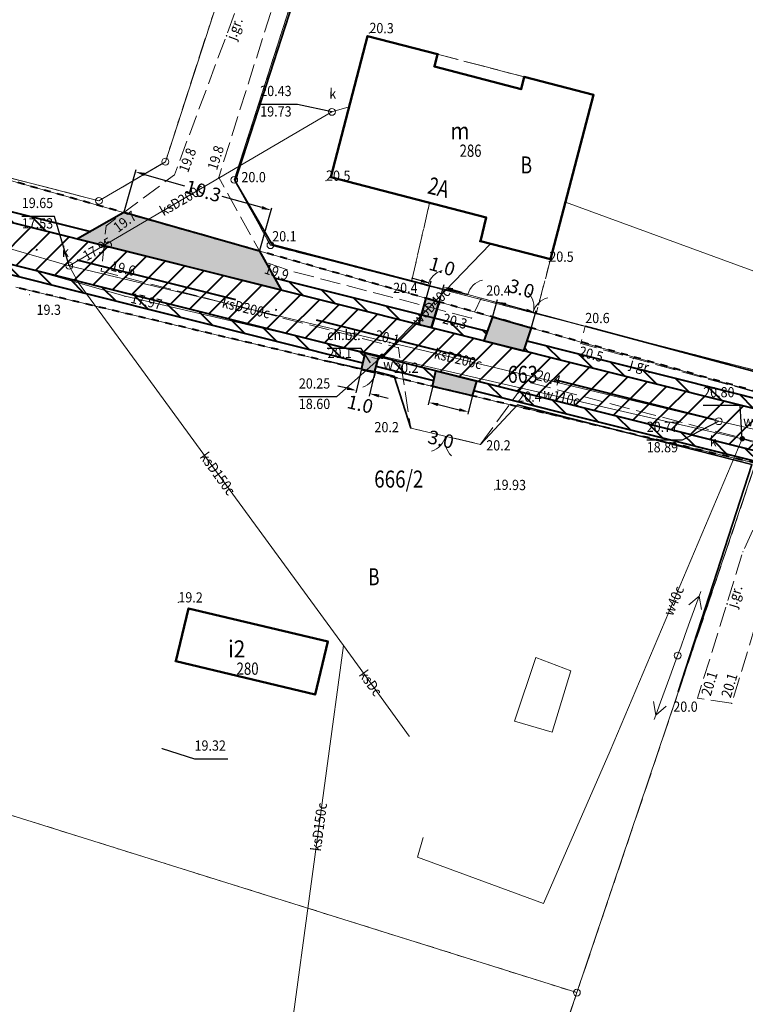
# Model space of a CAD drawing. Extents: x 6562750 to 6563110, y 5966582 to 5967811.
# Drawn here: x 6562809 to 6562862, y 5966752 to 5966824 of the extents above; entities that cross this region are included whole.
import ezdxf
from ezdxf.enums import TextEntityAlignment as Align

# ---------------------------------------------------------------- set-up
doc = ezdxf.new("R2010")
doc.units = 0
doc.header["$MEASUREMENT"] = 0
for name, pattern in [('1.5_0.5', [2, 1.5, -0.5]), ('218-500', [1, 0.5, -0.5]), ('219-500', [0]), ('ACAD_ISO10W100', [18, 12, -3, 0, -3]), ('ktok02-500', [0]), ('ktok04-500', [0]), ('mz1.0_0.5', [1.5, 1, -0.5])]:
    doc.linetypes.add(name, pattern=pattern)
doc.layers.get('0').update_dxf_attribs({"color": 2, "linetype": 'CONTINUOUS', "lineweight": 5})
doc.layers.get('Defpoints').update_dxf_attribs({"linetype": 'CONTINUOUS'})
for name, color, linetype in [('202-Punkt graniczny stabilizowany trwale', 7, 'CONTINUOUS'), ('210-Oznaczenie użytku', 7, 'CONTINUOUS'), ('211-Nr działki', 7, 'CONTINUOUS'), ('217-Granica konturu klasyfikcyjnego', 7, 'CONTINUOUS'), ('218-Granica użytku', 7, 'CONTINUOUS'), ('219-Linia granicy', 7, 'CONTINUOUS'), ('238-Punkt adresowy budynku', 7, 'CONTINUOUS'), ('312-Budynek (powierzchnia)', 7, 'CONTINUOUS'), ('312-Numer ewidencyjny budynku', 7, 'CONTINUOUS'), ('312-Numer ewidencyjny budynku-Atr117', 7, 'CONTINUOUS'), ('312-Numer ewidencyjny budynku-Atr124', 7, 'CONTINUOUS'), ('brama (linia)', 7, 'CONTINUOUS'), ('brama (linia) - symbol', 7, 'CONTINUOUS'), ('chodnik (powierzchnia)', 7, 'CONTINUOUS'), ('chodnik (powierzchnia)-Atr17', 7, 'CONTINUOUS'), ('furtka (linia)', 7, 'CONTINUOUS'), ('furtka (linia) - symbol', 7, 'CONTINUOUS'), ('jezdnia (powierzchnia)', 7, 'CONTINUOUS'), ('jezdnia (powierzchnia)-Atr17', 7, 'CONTINUOUS'), ('ogrodzenie trwałe (linia)', 7, 'CONTINUOUS'), ('przewód elektroenergetyczny (linia)-SEPOD', 7, 'CONTINUOUS'), ('przewód elektroenergetyczny niskiego napięcia (linia)-SEPOW - symbol', 7, 'CONTINUOUS'), ('przewód kanalizacyjny (linia)-SK', 7, 'CONTINUOUS'), ('przewód kanalizacyjny (linia)-SK-Atr1', 7, 'CONTINUOUS'), ('przewód wodociągowy (linia)-SW', 7, 'CONTINUOUS'), ('przewód wodociągowy (linia)-SW-Atr1', 7, 'CONTINUOUS'), ('Punkt budynku', 7, 'CONTINUOUS'), ('punkt o określonej wysokości (sieć kanalizacyjna)-SK', 7, 'CONTINUOUS'), ('punkt o określonej wysokości (sieć kanalizacyjna)-SK-Atr2', 7, 'CONTINUOUS'), ('punkt o określonej wysokości (sieć kanalizacyjna)-SK-Atr3', 7, 'CONTINUOUS'), ('punkt o określonej wysokości (sieć wodociągowa)-SW', 7, 'CONTINUOUS'), ('punkt o określonej wysokości (sieć wodociągowa)-SW-Atr2', 7, 'CONTINUOUS'), ('punkt o określonej wysokości (sieć wodociągowa)-SW-Atr3', 7, 'CONTINUOUS'), ('punkt wysokościowy naturalny', 7, 'CONTINUOUS'), ('punkt wysokościowy naturalny-Atr2', 7, 'CONTINUOUS'), ('punkt wysokościowy sztuczny', 7, 'CONTINUOUS'), ('punkt wysokościowy sztuczny-Atr2', 7, 'CONTINUOUS'), ('słup (punkt)', 7, 'CONTINUOUS'), ('wjazd do podziemia (powierzchnia)', 7, 'CONTINUOUS'), ('właz okrągły (punkt)-SK', 7, 'CONTINUOUS'), ('właz okrągły (punkt)-SK-Atr17', 7, 'CONTINUOUS'), ('zasuwa (punkt)-SW', 7, 'CONTINUOUS'), ('zasuwa (punkt)-SW-Atr17', 7, 'CONTINUOUS')]:
    doc.layers.add(name, color=color, linetype=linetype)
doc.layers.add('PROJ', color=6, linetype='CONTINUOUS', lineweight=40)
doc.layers.add('wymiary', color=5, linetype='CONTINUOUS', lineweight=20)
doc.styles.get("Standard").update_dxf_attribs({"font": 'txt', "width": 0.75})
doc.linetypes.add('902-500', pattern='A,3.75,0,[1,ksztalty.shx,S=0.5,R=0,X=0,Y=0],3.75', length=7.5)
doc.dimstyles.get("Standard").update_dxf_attribs({"dimtxt": 1, "dimasz": 1, "dimexe": 1, "dimexo": 1, "dimgap": 1, "dimtad": 1, "dimtxsty": 'Standard', "dimcen": 2.5, "dimadec": 0, "dimazin": 0, "dimtfac": 1, "dimtmove": 0, "dimatfit": 3, "dimfxl": 1, "dimarcsym": 0})
pattern_1 = [(135, (0, 0), (-0.88388347648, -0.88388347648), [])]

# ---------------------------------------------------------------- blocks, each defined once
blk = doc.blocks.new('202')
at = {"color": 0, "linetype": 'Continuous', "lineweight": 0}
blk.add_circle((0, 0), 0.25, dxfattribs=at)
blk = doc.blocks.new('PUNKTBUD')
at = {"color": 0}
blk.add_circle((0, 0), 0.045, dxfattribs=at)
blk = doc.blocks.new('PW01')
at = {"linetype": 'Continuous', "lineweight": 13}
h = blk.add_hatch(color=0, dxfattribs=at)
edge = h.paths.add_edge_path()
edge.add_arc((0, 0), 0.045, 0, 360)
blk = doc.blocks.new('US22')
at = {"color": 0, "linetype": 'Continuous', "lineweight": 13}
blk.add_circle((0, 0), 0.25, dxfattribs=at)
blk = doc.blocks.new('PW02')
at = {"linetype": 'Continuous', "lineweight": 13}
h = blk.add_hatch(color=0, dxfattribs=at)
edge = h.paths.add_edge_path()
edge.add_arc((0, 0), 0.045, 0, 360)
blk = doc.blocks.new('US25')
at = {"linetype": 'Continuous', "lineweight": 0}
h = blk.add_hatch(color=0, dxfattribs=at)
edge = h.paths.add_edge_path()
edge.add_arc((0, 0), 0.2, 0, 360)
blk = doc.blocks.new('SM04')
at = {"color": 0, "linetype": 'Continuous', "lineweight": 13}
blk.add_circle((0, 0), 0.25, dxfattribs=at)
blk = doc.blocks.new('PE04')
at = {"color": 0, "linetype": 'Continuous', "lineweight": 13}
for p, q in [((0.65, 0), (0, 0)), ((0.65, 0), (1.65, 0)), ((1.65, 0), (2.65, 0)), ((2.65, 0), (3.65, 0)), ((3.65, 0), (4.65, 0)), ((4.65, 0), (3.784, 0.5)), ((4.65, 0), (3.784, -0.5)), ((4.65, 0), (5, 0))]:
    blk.add_line(p, q, dxfattribs=at)
blk = doc.blocks.new('OK02')
at = {"color": 0, "linetype": 'Continuous', "lineweight": 0}
for centre, start, end in [((-1.5, 0), 0, 60), ((1.5, 0), 120, 180)]:
    blk.add_arc(centre, 1.5, start, end, dxfattribs=at)
blk = doc.blocks.new('OK04')
at = {"color": 0, "linetype": 'Continuous', "lineweight": 0}
blk.add_arc((1.5, 0.001), 1.5, 120, 180, dxfattribs=at)
blk = doc.blocks.new('*D24')
at = {"layer": 'Defpoints', "color": 0, "linetype": 'Continuous'}
for p in [(6562816.481, 5966809.853), (6562827.287, 5966810.031), (6562826.438, 5966807.033)]:
    blk.add_point(p, dxfattribs=at)
at = {"layer": 'PROJ', "color": 0, "linetype": 'Continuous', "lineweight": -2}
for p, q in [((6562816.498, 5966809.913), (6562817.379, 5966813.024)), ((6562818.003, 5966812.66), (6562820.925, 5966811.833)), ((6562826.613, 5966810.222), (6562823.691, 5966811.049)), ((6562826.455, 5966807.094), (6562827.336, 5966810.205))]:
    blk.add_line(p, q, dxfattribs=at)
at = {"layer": 'PROJ', "color": 0, "linetype": 'Continuous'}
for points in [[(6562818.035, 5966812.772), (6562817.972, 5966812.548), (6562817.33, 5966812.851)], [(6562826.582, 5966810.11), (6562826.645, 5966810.334), (6562827.287, 5966810.031)]]:
    blk.add_solid(points, dxfattribs=at)
at = {"layer": 'PROJ', "color": 0, "linetype": 'Continuous', "lineweight": 25, "insert": (6562822.308, 5966811.441), "char_height": 1, "attachment_point": 5, "rotation": 344.189}
blk.add_mtext('\\A1;10.3', dxfattribs=at)
blk = doc.blocks.new('*D25')
at = {"layer": 'Defpoints', "color": 0, "linetype": 'Continuous', "lineweight": 25}
for p in [(6562843.524, 5966802.195), (6562846.689, 5966802.499), (6562846.374, 5966801.388)]:
    blk.add_point(p, dxfattribs=at)
at = {"layer": 'PROJ', "color": 0, "linetype": 'Continuous', "lineweight": -2}
for p, q in [((6562843.541, 5966802.255), (6562843.888, 5966803.479)), ((6562844.512, 5966803.115), (6562846.015, 5966802.689)), ((6562846.391, 5966801.448), (6562846.738, 5966802.672))]:
    blk.add_line(p, q, dxfattribs=at)
at = {"layer": 'PROJ', "color": 0, "linetype": 'Continuous', "lineweight": 25}
for points in [[(6562844.544, 5966803.227), (6562844.481, 5966803.003), (6562843.839, 5966803.306)], [(6562845.983, 5966802.577), (6562846.047, 5966802.801), (6562846.689, 5966802.499)]]:
    blk.add_solid(points, dxfattribs=at)
at = {"layer": 'PROJ', "color": 0, "linetype": 'Continuous', "lineweight": 25, "insert": (6562845.653, 5966804.278), "char_height": 1, "attachment_point": 5, "rotation": 344.189}
blk.add_mtext('\\A1;3.0', dxfattribs=at)
blk = doc.blocks.new('*D26')
at = {"layer": 'Defpoints', "color": 0, "linetype": 'Continuous', "lineweight": 25}
for p in [(6562839.131, 5966797.102), (6562842.05, 5966796.407), (6562841.769, 5966795.226)]:
    blk.add_point(p, dxfattribs=at)
at = {"layer": 'PROJ', "color": 0, "linetype": 'Continuous', "lineweight": -2}
for p, q in [((6562839.117, 5966797.041), (6562838.809, 5966795.746)), ((6562842.035, 5966796.346), (6562841.727, 5966795.051)), ((6562839.531, 5966795.759), (6562841.088, 5966795.389))]:
    blk.add_line(p, q, dxfattribs=at)
at = {"layer": 'PROJ', "color": 0, "linetype": 'Continuous', "lineweight": 25}
for points in [[(6562839.558, 5966795.873), (6562839.504, 5966795.646), (6562838.85, 5966795.921)], [(6562841.061, 5966795.275), (6562841.115, 5966795.502), (6562841.769, 5966795.226)]]:
    blk.add_solid(points, dxfattribs=at)
at = {"layer": 'PROJ', "color": 0, "linetype": 'Continuous', "lineweight": 25, "insert": (6562839.747, 5966793.21), "char_height": 1, "attachment_point": 5, "rotation": 346.60893}
blk.add_mtext('\\A1;3.0', dxfattribs=at)
blk = doc.blocks.new('*D32')
at = {"layer": 'Defpoints', "color": 0, "linetype": 'Continuous', "lineweight": 25}
for p in [(6562833.911, 5966798.345), (6562834.883, 5966798.113), (6562834.515, 5966796.566)]:
    blk.add_point(p, dxfattribs=at)
at = {"layer": 'PROJ', "color": 0, "linetype": 'Continuous', "lineweight": -2}
for p, q in [((6562833.896, 5966798.284), (6562833.501, 5966796.622)), ((6562834.869, 5966798.052), (6562834.473, 5966796.391)), ((6562832.861, 5966796.959), (6562832.18, 5966797.122)), ((6562835.196, 5966796.404), (6562835.877, 5966796.241))]:
    blk.add_line(p, q, dxfattribs=at)
at = {"layer": 'PROJ', "color": 0, "linetype": 'Continuous', "lineweight": 25}
for points in [[(6562832.834, 5966796.846), (6562832.888, 5966797.073), (6562833.542, 5966796.797)], [(6562835.223, 5966796.517), (6562835.169, 5966796.29), (6562834.515, 5966796.566)]]:
    blk.add_solid(points, dxfattribs=at)
at = {"layer": 'PROJ', "color": 0, "linetype": 'Continuous', "lineweight": 25, "insert": (6562833.821, 5966795.793), "char_height": 1, "attachment_point": 5, "rotation": 346.60893}
blk.add_mtext('\\A1;1.0', dxfattribs=at)
blk = doc.blocks.new('*D33')
at = {"layer": 'Defpoints', "color": 0, "linetype": 'Continuous', "lineweight": 25}
for p in [(6562839.93, 5966804.394), (6562838.658, 5966803.573), (6562839.62, 5966803.3)]:
    blk.add_point(p, dxfattribs=at)
at = {"layer": 'PROJ', "color": 0, "linetype": 'Continuous', "lineweight": -2}
for p, q in [((6562838.294, 5966804.858), (6562837.621, 5966805.048)), ((6562838.675, 5966803.633), (6562839.017, 5966804.84)), ((6562839.637, 5966803.361), (6562839.979, 5966804.568)), ((6562840.603, 5966804.204), (6562841.277, 5966804.013))]:
    blk.add_line(p, q, dxfattribs=at)
at = {"layer": 'PROJ', "color": 0, "linetype": 'Continuous', "lineweight": 25}
for points in [[(6562838.262, 5966804.745), (6562838.326, 5966804.97), (6562838.968, 5966804.667)], [(6562840.635, 5966804.316), (6562840.572, 5966804.091), (6562839.93, 5966804.394)]]:
    blk.add_solid(points, dxfattribs=at)
at = {"layer": 'PROJ', "color": 0, "linetype": 'Continuous', "lineweight": 25, "insert": (6562839.838, 5966805.907), "char_height": 1, "attachment_point": 5, "rotation": 344.189}
blk.add_mtext('\\A1;1.0', dxfattribs=at)

msp = doc.modelspace()

# ---------------------------------------------------------------- hatches: boundary and pattern name
at = {"layer": 'PROJ', "linetype": 'Continuous'}
h = msp.add_hatch(dxfattribs=at)
h.set_pattern_fill('ANSI31', color=204, scale=10, angle=90)
h.set_pattern_definition(pattern_1)
h.paths.add_polyline_path([(6562924.468, 5966780.752), (6562924.206, 5966780.046), (6562935.31, 5966777.259), (6562935.493, 5966777.986)])
h.paths.add_polyline_path([(6562905.403, 5966785.536), (6562905.243, 5966784.804), (6562924.206, 5966780.046), (6562924.468, 5966780.752)])
h.paths.add_polyline_path([(6562898.986, 5966783.288), (6562899.294, 5966782.441), (6562922.896, 5966776.519), (6562923.157, 5966777.223)])
h.paths.add_polyline_path([(6562923.157, 5966777.223), (6562922.896, 5966776.519), (6562967.201, 5966765.401), (6562967.12, 5966766.194)])
h.paths.add_polyline_path([(6562938.37, 5966777.264), (6562938.167, 5966776.542), (6562947.648, 5966774.163, -0.00494), (6562947.648, 5966774.2, -0.096293), (6562947.784, 5966774.901)])
h.paths.add_polyline_path([(6562947.784, 5966774.901, 0.096293), (6562947.648, 5966774.2, 0.00494), (6562947.648, 5966774.163), (6562950.92, 5966773.342), (6562951.083, 5966774.074)], flags=17)
h.paths.add_polyline_path([(6562953.95, 5966773.354), (6562953.765, 5966772.628), (6562966.798, 5966769.358), (6562966.717, 5966770.15)], flags=17)
h.paths.add_polyline_path([(6562869.509, 5966790.683), (6562869.201, 5966789.992), (6562899.294, 5966782.441), (6562898.986, 5966783.288)])
h.paths.add_polyline_path([(6562869.783, 5966794.475), (6562869.582, 5966793.753), (6562897.747, 5966786.685), (6562897.438, 5966787.535)])
h.paths.add_polyline_path([(6562857.743, 5966797.496), (6562857.07, 5966796.893), (6562866.629, 5966794.495), (6562866.856, 5966795.21)])
h.paths.add_polyline_path([(6562846.043, 5966800.432), (6562845.798, 5966799.722), (6562845.804, 5966799.721), (6562857.07, 5966796.893), (6562857.743, 5966797.496)])
h.paths.add_polyline_path([(6562854.376, 5966794.48), (6562853.703, 5966793.877), (6562864.766, 5966791.102), (6562865.006, 5966791.813)])
h.paths.add_polyline_path([(6562842.384, 5966797.489), (6562842.163, 5966796.773), (6562853.703, 5966793.877), (6562854.376, 5966794.48)])
h.paths.add_polyline_path([(6562843.15, 5966801.158), (6562839.272, 5966802.132), (6562839.058, 5966801.413), (6562842.894, 5966800.451)])
h.paths.add_polyline_path([(6562839.368, 5966798.245), (6562835.18, 5966799.296), (6562834.998, 5966798.57), (6562839.216, 5966797.512)])
h.paths.add_polyline_path([(6562813, 5966804.861), (6562813.527, 5966803.957), (6562834.023, 5966798.815), (6562834.198, 5966799.543)])
h.paths.add_polyline_path([(6562813, 5966804.861), (6562777.662, 5966813.727), (6562777.529, 5966812.989), (6562813.527, 5966803.957)])
h.paths.add_polyline_path([(6562778.328, 5966817.425), (6562778.195, 5966816.687), (6562810.885, 5966808.483), (6562810.357, 5966809.387)])
h = msp.add_hatch(dxfattribs=at)
h.set_pattern_fill('ANSI31', color=171, scale=10)
h.set_pattern_definition([(45, (0, 0), (-0.88388347648, 0.88388347648), [])])
h.paths.add_polyline_path([(6562966.798, 5966769.358), (6562951.152, 5966773.284, -0.764288), (6562947.648, 5966774.163), (6562924.206, 5966780.046), (6562923.157, 5966777.223), (6562967.12, 5966766.194)])
h.paths.add_polyline_path([(6562924.206, 5966780.046), (6562897.747, 5966786.685), (6562898.986, 5966783.288), (6562923.157, 5966777.223)])
h.paths.add_polyline_path([(6562897.747, 5966786.685), (6562857.07, 5966796.893), (6562854.376, 5966794.48), (6562898.986, 5966783.288)])
h.paths.add_polyline_path([(6562845.798, 5966799.722), (6562845.795, 5966799.716), (6562842.894, 5966800.451), (6562810.885, 5966808.483), (6562813, 5966804.861), (6562854.376, 5966794.48), (6562857.07, 5966796.893)])
h.paths.add_polyline_path([(6562778.195, 5966816.687), (6562777.929, 5966815.21), (6562777.662, 5966813.727), (6562813, 5966804.861), (6562810.885, 5966808.483)])
h.paths.add_polyline_path([(6562951.152, 5966773.284), (6562950.92, 5966773.342), (6562947.648, 5966774.163, 0.764288)], flags=17)
for points in [[(6562826.438, 5966807.033), (6562816.481, 5966809.853), (6562813.088, 5966807.93), (6562828.018, 5966804.184)], [(6562846.374, 5966801.388), (6562843.524, 5966802.195), (6562842.894, 5966800.451), (6562845.798, 5966799.722)], [(6562842.384, 5966797.489), (6562839.368, 5966798.245), (6562839.132, 5966797.103), (6562842.05, 5966796.407)]]:
    msp.add_hatch(color=30, dxfattribs=at).paths.add_polyline_path(points)
h = msp.add_hatch(dxfattribs=at)
h.set_pattern_fill('ANSI31', color=204, scale=10, angle=90, style=0)
h.set_pattern_definition(pattern_1)
h.paths.add_polyline_path([(6562827.521, 5966805.08), (6562828.018, 5966804.184), (6562838.114, 5966801.65), (6562838.318, 5966802.371)])
at = {"layer": 'PROJ', "linetype": 'Continuous', "transparency": 33554511}
h = msp.add_hatch(color=171, dxfattribs=at)
h.dxf.hatch_style = 1
h.paths.add_polyline_path([(6562838.318, 5966802.371), (6562838.114, 5966801.65), (6562839.058, 5966801.413), (6562839.272, 5966802.132)])
h.paths.add_polyline_path([(6562839.62, 5966803.3), (6562838.658, 5966803.573), (6562838.318, 5966802.371), (6562839.272, 5966802.132)])
h.paths.add_polyline_path([(6562835.18, 5966799.296), (6562834.198, 5966799.543), (6562833.911, 5966798.345), (6562834.883, 5966798.113)])

# ---------------------------------------------------------------- linework, layer by layer
at = {"layer": '217-Granica konturu klasyfikcyjnego', "color": 3, "linetype": '1.5_0.5', "lineweight": 18, "flags": 128}
for points in [[(6562838.13, 5966854.43), (6562824.58, 5966812.26)], [(6562819.53, 5966813.59), (6562825.97, 5966833.46)], [(6562831.68, 5966812.45), (6562834.36, 5966822.81)], [(6562834.36, 5966822.81), (6562839.5, 5966821.48)], [(6562839.5, 5966821.48), (6562845.85, 5966819.82)], [(6562845.85, 5966819.82), (6562850.94, 5966818.5)], [(6562850.94, 5966818.5), (6562847.79, 5966806.45)], [(6562800.53, 5966814.37), (6562814.66, 5966810.72)], [(6562814.66, 5966810.72), (6562819.53, 5966813.59)], [(6562824.58, 5966812.26), (6562827.24, 5966807.46)], [(6562838.91, 5966810.58), (6562831.68, 5966812.45)], [(6562837.59, 5966804.79), (6562838.91, 5966810.58)], [(6562827.24, 5966807.46), (6562837.59, 5966804.79)], [(6562847.79, 5966806.45), (6562846.73, 5966802.43)], [(6562846.73, 5966802.43), (6562863.53, 5966798.09)], [(6562862.83, 5966791.46), (6562849.72, 5966752.6)], [(6562849.72, 5966752.6), (6562843.97, 5966735.55)]]:
    msp.add_lwpolyline(points, dxfattribs=at)
at = {"layer": '218-Granica użytku', "color": 3, "linetype": '218-500', "lineweight": 18, "flags": 128}
for points in [[(6562838.13, 5966854.43), (6562824.58, 5966812.26)], [(6562819.53, 5966813.59), (6562825.97, 5966833.46)], [(6562834.36, 5966822.81), (6562831.68, 5966812.45)], [(6562839.5, 5966821.48), (6562834.36, 5966822.81)], [(6562845.85, 5966819.82), (6562839.5, 5966821.48)], [(6562850.94, 5966818.5), (6562845.85, 5966819.82)], [(6562847.79, 5966806.45), (6562850.94, 5966818.5)], [(6562800.53, 5966814.37), (6562814.66, 5966810.72)], [(6562814.66, 5966810.72), (6562819.53, 5966813.59)], [(6562824.58, 5966812.26), (6562827.24, 5966807.46)], [(6562831.68, 5966812.45), (6562838.91, 5966810.58)], [(6562838.91, 5966810.58), (6562837.59, 5966804.79)], [(6562827.24, 5966807.46), (6562837.59, 5966804.79)], [(6562846.73, 5966802.43), (6562847.79, 5966806.45)], [(6562837.59, 5966804.79), (6562846.73, 5966802.43)], [(6562808.56, 5966804.38), (6562862.83, 5966791.46)], [(6562846.73, 5966802.43), (6562863.53, 5966798.09)], [(6562862.83, 5966791.46), (6562849.72, 5966752.6)], [(6562800.38, 5966768.08), (6562819.66, 5966762.03)], [(6562819.66, 5966762.03), (6562839.99, 5966755.66)], [(6562839.99, 5966755.66), (6562849.72, 5966752.6)], [(6562849.72, 5966752.6), (6562843.97, 5966735.55)]]:
    msp.add_lwpolyline(points, dxfattribs=at)
at = {"layer": '218-Granica użytku', "color": 3, "linetype": '218-500', "lineweight": 40, "flags": 128}
for points in [[(6562863.07, 5966796.66), (6562800.53, 5966814.37)], [(6562862.83, 5966791.46), (6562808.56, 5966804.38)]]:
    msp.add_lwpolyline(points, dxfattribs=at)
at = {"layer": '219-Linia granicy', "color": 7, "linetype": '219-500', "lineweight": 18, "flags": 128}
for points in [[(6562838.13, 5966854.43), (6562824.58, 5966812.26)], [(6562819.53, 5966813.59), (6562825.97, 5966833.46)], [(6562863.07, 5966796.66), (6562800.53, 5966814.37)], [(6562863.07, 5966796.66), (6562800.53, 5966814.37)], [(6562814.66, 5966810.72), (6562800.53, 5966814.37)], [(6562819.53, 5966813.59), (6562814.66, 5966810.72)], [(6562827.24, 5966807.46), (6562824.58, 5966812.26)], [(6562863.53, 5966798.09), (6562827.24, 5966807.46)], [(6562808.56, 5966804.38), (6562862.83, 5966791.46)], [(6562862.83, 5966791.46), (6562808.56, 5966804.38)], [(6562862.83, 5966791.46), (6562849.72, 5966752.6)], [(6562849.72, 5966752.6), (6562800.38, 5966768.08)], [(6562841.25, 5966727.5), (6562849.72, 5966752.6)]]:
    msp.add_lwpolyline(points, dxfattribs=at)
at = {"layer": '312-Budynek (powierzchnia)', "color": 7, "linetype": 'Continuous', "lineweight": 50, "flags": 128}
for points in [[(6562831.68, 5966812.45), (6562834.36, 5966822.81)], [(6562834.36, 5966822.81), (6562839.5, 5966821.48)], [(6562839.5, 5966821.48), (6562839.27, 5966820.57)], [(6562839.27, 5966820.57), (6562845.62, 5966818.92)], [(6562845.62, 5966818.92), (6562845.85, 5966819.82)], [(6562845.85, 5966819.82), (6562850.94, 5966818.5)], [(6562850.94, 5966818.5), (6562847.79, 5966806.45)], [(6562843.06, 5966809.5), (6562831.68, 5966812.45)], [(6562842.64, 5966807.75), (6562843.06, 5966809.5)], [(6562847.79, 5966806.45), (6562842.64, 5966807.75)], [(6562820.3, 5966776.92), (6562821.23, 5966780.8)], [(6562821.23, 5966780.8), (6562831.44, 5966778.37)], [(6562831.44, 5966778.37), (6562830.52, 5966774.48)], [(6562830.52, 5966774.48), (6562820.3, 5966776.92)]]:
    msp.add_lwpolyline(points, dxfattribs=at)
at = {"layer": 'brama (linia)', "color": 7, "linetype": 'ktok02-500', "lineweight": 18, "flags": 128}
for points in [[(6562842.7, 5966803.58), (6562850.33, 5966801.51)], [(6562842.64, 5966792.84), (6562837.53, 5966794.04)]]:
    msp.add_lwpolyline(points, dxfattribs=at)
at = {"layer": 'chodnik (powierzchnia)', "color": 7, "linetype": 'mz1.0_0.5', "lineweight": 18, "flags": 128}
for points in [[(6562845.85, 5966819.82), (6562845.62, 5966818.92), (6562839.27, 5966820.57), (6562839.5, 5966821.48)], [(6562833.92, 5966798.38), (6562834.17, 5966799.32), (6562835.11, 5966799.13), (6562834.98, 5966798.19)]]:
    msp.add_lwpolyline(points, close=True, dxfattribs=at)
at = {"layer": 'chodnik (powierzchnia)-Atr17', "color": 7, "flags": 128}
msp.add_lwpolyline([(6562834.59, 5966798.84), (6562833.9, 5966799.89), (6562831.398, 5966799.89)], dxfattribs=at)
at = {"layer": 'furtka (linia)', "color": 7, "linetype": 'ktok04-500', "lineweight": 18, "flags": 128}
for points in [[(6562838.79, 5966804.53), (6562840.12, 5966804.2)], [(6562841.72, 5966803.85), (6562842.7, 5966803.58)], [(6562834.98, 5966798.19), (6562833.92, 5966798.38)]]:
    msp.add_lwpolyline(points, dxfattribs=at)
at = {"layer": 'jezdnia (powierzchnia)', "color": 7, "linetype": '1.5_0.5', "lineweight": 18, "flags": 128}
msp.add_lwpolyline([(6562904.92, 5966781.25), (6562885, 5966786.83), (6562871.1, 5966790.83), (6562866.96, 5966788.78), (6562864.32, 5966784.54), (6562861.08, 5966773.83), (6562858.57, 5966774.21), (6562861.9, 5966784.96), (6562863.75, 5966789.02), (6562865.27, 5966792.4), (6562846, 5966797.45), (6562842.64, 5966792.84), (6562837.53, 5966794.04), (6562836.62, 5966799.94), (6562814.83, 5966805.55), (6562815.19, 5966808.89), (6562820.19, 5966812.62), (6562827.38, 5966831.9), (6562830.06, 5966841.11), (6562832.27, 5966840.43), (6562823.44, 5966812.44), (6562826.9, 5966806.2), (6562828.93, 5966805.52), (6562841.99, 5966802.11), (6562842.7, 5966803.58), (6562850.33, 5966801.51), (6562850.01, 5966800.24), (6562867.79, 5966795.29), (6562886.63, 5966789.5), (6562905.08, 5966784.06)], close=True, dxfattribs=at)
at = {"layer": 'ogrodzenie trwałe (linia)', "color": 7, "linetype": '902-500', "lineweight": 35, "flags": 128}
for points in [[(6562838.2, 5966854.03), (6562824.65, 5966812.17), (6562827.37, 5966807.51), (6562838.79, 5966804.53)], [(6562840.12, 5966804.2), (6562841.72, 5966803.85)], [(6562850.33, 5966801.51), (6562863.45, 5966798)], [(6562831.43, 5966798.95), (6562833.92, 5966798.38)], [(6562834.98, 5966798.19), (6562836.31, 5966797.86), (6562837.53, 5966794.04)], [(6562842.64, 5966792.84), (6562845.35, 5966795.74), (6562862.56, 5966791.36), (6562857.15, 5966774.67)]]:
    msp.add_lwpolyline(points, dxfattribs=at)
at = {"layer": 'PROJ', "color": 171, "linetype": 'Continuous'}
for p, q in [((6562778.328, 5966817.425), (6562814.032, 5966808.465)), ((6562834.023, 5966798.815), (6562777.529, 5966812.989)), ((6562827.521, 5966805.08), (6562843.137, 5966801.162)), ((6562846.043, 5966800.432), (6562866.856, 5966795.21)), ((6562839.216, 5966797.512), (6562834.998, 5966798.57)), ((6562864.766, 5966791.102), (6562842.163, 5966796.773))]:
    msp.add_line(p, q, dxfattribs=at)
at = {"layer": 'PROJ', "linetype": 'Continuous'}
for p, q in [((6562778.195, 5966816.687), (6562966.798, 5966769.358)), ((6562777.662, 5966813.727), (6562967.12, 5966766.194)), ((6562816.481, 5966809.853), (6562813.088, 5966807.93)), ((6562826.438, 5966807.033), (6562816.481, 5966809.853)), ((6562838.114, 5966801.65), (6562838.658, 5966803.573)), ((6562838.658, 5966803.573), (6562839.62, 5966803.3)), ((6562839.62, 5966803.3), (6562839.058, 5966801.413)), ((6562843.524, 5966802.195), (6562842.894, 5966800.451)), ((6562843.524, 5966802.195), (6562846.374, 5966801.388)), ((6562846.374, 5966801.388), (6562845.795, 5966799.716)), ((6562842.894, 5966800.451), (6562845.804, 5966799.721)), ((6562833.911, 5966798.345), (6562834.198, 5966799.543)), ((6562834.883, 5966798.113), (6562835.18, 5966799.296)), ((6562833.911, 5966798.345), (6562834.883, 5966798.113)), ((6562839.132, 5966797.103), (6562839.368, 5966798.245)), ((6562842.05, 5966796.407), (6562839.132, 5966797.103)), ((6562842.05, 5966796.407), (6562842.384, 5966797.489))]:
    msp.add_line(p, q, dxfattribs=at)
at = {"layer": 'PROJ', "color": 30, "linetype": 'Continuous'}
msp.add_line((6562813.088, 5966807.93), (6562828.018, 5966804.184), dxfattribs=at)
at = {"layer": 'PROJ', "color": 6, "linetype": 'Continuous'}
msp.add_line((6562826.438, 5966807.033), (6562828.018, 5966804.184), dxfattribs=at)
at = {"layer": 'PROJ', "color": 4, "linetype": 'Continuous'}
for p, q in [((6562838.114, 5966801.65), (6562838.658, 5966803.573)), ((6562838.658, 5966803.573), (6562839.62, 5966803.3)), ((6562839.058, 5966801.413), (6562839.62, 5966803.3)), ((6562833.911, 5966798.345), (6562834.198, 5966799.543)), ((6562834.883, 5966798.113), (6562835.18, 5966799.296)), ((6562833.911, 5966798.345), (6562834.883, 5966798.113))]:
    msp.add_line(p, q, dxfattribs=at)
at = {"layer": 'PROJ', "color": 30, "linetype": 'ACAD_ISO10W100', "lineweight": 40}
for p, q in [((6562838.114, 5966801.65), (6562839.058, 5966801.413)), ((6562842.894, 5966800.451), (6562845.795, 5966799.716)), ((6562834.198, 5966799.543), (6562835.18, 5966799.296)), ((6562839.368, 5966798.245), (6562842.384, 5966797.489))]:
    msp.add_line(p, q, dxfattribs=at)
at = {"layer": 'przewód elektroenergetyczny (linia)-SEPOD', "color": 1, "linetype": 'Continuous', "lineweight": 18, "flags": 128}
msp.add_lwpolyline([(6562864.71, 5966804.82), (6562848.88, 5966810.62)], dxfattribs=at)
at = {"layer": 'przewód kanalizacyjny (linia)-SK', "color": 34, "linetype": 'Continuous', "lineweight": 18, "flags": 128}
for points in [[(6562985.18, 5966842.5), (6562982.9, 5966814.36), (6562981.37, 5966797.19), (6562981.29, 5966783.66), (6562981.21, 5966766.1), (6562959.49, 5966768.82), (6562919.94, 5966779.54), (6562893.91, 5966786.76), (6562860.12, 5966794.54), (6562812.48, 5966805.96), (6562808.58, 5966807.08), (6562782.82, 5966814.47), (6562786.8, 5966867.46), (6562789.92, 5966890.65), (6562793.02, 5966915.9), (6562800.09, 5966966.37), (6562800.89, 5966970.41)], [(6562812.48, 5966805.96), (6562831.75, 5966817.25), (6562833.01, 5966817.61)], [(6562812.48, 5966805.96), (6562813.17, 5966804.69), (6562821.35, 5966793.47), (6562832.6, 5966778.07), (6562828.86, 5966750.49)], [(6562832.6, 5966778.07), (6562837.42, 5966771.42)]]:
    msp.add_lwpolyline(points, dxfattribs=at)
at = {"layer": 'przewód wodociągowy (linia)-SW', "color": 5, "linetype": 'Continuous', "lineweight": 18, "flags": 128}
for points in [[(6562749.66, 5966818.2), (6562757.76, 5966817.28), (6562795.52, 5966809.7), (6562816.57, 5966803.71), (6562835.44, 5966799.31), (6562861.85, 5966793.26), (6562908.26, 5966779.06), (6562950.13, 5966768.12), (6562953.45, 5966767.3), (6562968.27, 5966763.58), (6562981.28, 5966764.07), (6562982.18, 5966763.99)], [(6562843.37, 5966807.57), (6562835.44, 5966799.31)], [(6562838.45, 5966763.98), (6562838.03, 5966762.54), (6562847.26, 5966759.15), (6562852.16, 5966770.34), (6562861.85, 5966793.26)]]:
    msp.add_lwpolyline(points, dxfattribs=at)
at = {"layer": 'punkt o określonej wysokości (sieć kanalizacyjna)-SK-Atr2', "color": 34, "flags": 128}
for points in [[(6562831.75, 5966817.25), (6562829.23, 5966817.8), (6562826.489, 5966817.8)], [(6562812.48, 5966805.96), (6562811.39, 5966809.58), (6562808.999, 5966809.58)], [(6562860.12, 5966794.54), (6562857.45, 5966793.15), (6562854.841, 5966793.15)], [(6562819.29, 5966770.52), (6562821.67, 5966769.75), (6562824.114, 5966769.75)]]:
    msp.add_lwpolyline(points, dxfattribs=at)
at = {"layer": 'punkt o określonej wysokości (sieć wodociągowa)-SW-Atr2', "color": 5, "flags": 128}
for points in [[(6562835.44, 5966799.31), (6562832.09, 5966796.33), (6562829.322, 5966796.33)], [(6562861.85, 5966793.26), (6562861.69, 5966795.69), (6562858.98, 5966795.69)]]:
    msp.add_lwpolyline(points, dxfattribs=at)
at = {"layer": 'wjazd do podziemia (powierzchnia)', "color": 7, "linetype": 'Continuous', "lineweight": 18, "flags": 128}
msp.add_lwpolyline([(6562845.15, 5966772.52), (6562846.7, 5966777.19), (6562849.28, 5966776.22), (6562847.9, 5966771.72)], close=True, dxfattribs=at)
at = {"layer": 'wymiary', "linetype": 'ACAD_ISO10W100', "lineweight": 40}
msp.add_line((6562777.928, 5966815.207), (6562966.959, 5966767.776), dxfattribs=at)

# ---------------------------------------------------------------- block references
at = {"layer": '202-Punkt graniczny stabilizowany trwale', "color": 7, "linetype": 'Continuous', "lineweight": 18}
for p in [(6562819.53, 5966813.59), (6562824.58, 5966812.26), (6562814.66, 5966810.72), (6562827.24, 5966807.46), (6562849.72, 5966752.6)]:
    msp.add_blockref('202', p, dxfattribs=at)
at = {"layer": 'brama (linia) - symbol', "color": 7, "linetype": 'Continuous', "lineweight": 18}
for p, rotation in [((6562846.515, 5966802.545), 344.821), ((6562840.085, 5966793.44), 166.784)]:
    msp.add_blockref('OK02', p, dxfattribs=dict(at, rotation=rotation))
at = {"layer": 'furtka (linia) - symbol', "color": 7, "linetype": 'Continuous', "lineweight": 18}
for p, rotation in [((6562838.79, 5966804.53), 346.065), ((6562841.72, 5966803.85), 344.597), ((6562834.98, 5966798.19), 169.838)]:
    msp.add_blockref('OK04', p, dxfattribs=dict(at, rotation=rotation))
at = {"layer": 'przewód elektroenergetyczny niskiego napięcia (linia)-SEPOW - symbol', "color": 1, "linetype": 'Continuous', "lineweight": 18}
for rotation in [70.127, 249.757]:
    msp.add_blockref('PE04', (6562857.11, 5966777.34), dxfattribs=dict(at, rotation=rotation))
at = {"layer": 'Punkt budynku', "color": 5, "linetype": 'Continuous', "lineweight": 18}
for p in [(6562834.36, 5966822.81), (6562839.5, 5966821.48), (6562839.27, 5966820.57), (6562845.85, 5966819.82), (6562845.62, 5966818.92), (6562850.94, 5966818.5), (6562831.68, 5966812.45), (6562843.06, 5966809.5), (6562842.64, 5966807.75), (6562847.79, 5966806.45), (6562821.23, 5966780.8), (6562831.44, 5966778.37), (6562820.3, 5966776.92), (6562830.52, 5966774.48)]:
    msp.add_blockref('PUNKTBUD', p, dxfattribs=at)
at = {"layer": 'punkt o określonej wysokości (sieć kanalizacyjna)-SK', "color": 34, "linetype": 'Continuous', "lineweight": 13}
for p, rotation in [((6562831.75, 5966817.25), 359.353), ((6562812.48, 5966805.96), 358.933), ((6562860.12, 5966794.54), 359.034), ((6562837.42, 5966771.42), 359.2110000000001), ((6562819.29, 5966770.52), 359.159)]:
    msp.add_blockref('PW02', p, dxfattribs=dict(at, rotation=rotation))
msp.add_blockref('PW02', (6562813.26, 5966806.42), dxfattribs=at)
at = {"layer": 'punkt o określonej wysokości (sieć wodociągowa)-SW', "color": 5, "linetype": 'Continuous', "lineweight": 13}
for p, rotation in [((6562816.57, 5966803.71), 359.416), ((6562835.44, 5966799.31), 359.245), ((6562861.85, 5966793.26), 359.111)]:
    msp.add_blockref('PW02', p, dxfattribs=dict(at, rotation=rotation))
at = {"layer": 'punkt wysokościowy naturalny', "color": 7, "linetype": 'Continuous', "lineweight": 13}
for p, rotation in [((6562834.49, 5966823.04), 359.058), ((6562831.31, 5966812.2), 359.058), ((6562847.69, 5966806.26), 359.058), ((6562820.48, 5966781.25), 359.3510000000001)]:
    msp.add_blockref('PW01', p, dxfattribs=dict(at, rotation=rotation))
for p in [(6562820.19, 5966812.62), (6562823.44, 5966812.44), (6562824.65, 5966812.17), (6562815.19, 5966808.89), (6562827.37, 5966807.51), (6562826.9, 5966806.2), (6562814.83, 5966805.55), (6562838.79, 5966804.53), (6562809.57, 5966803.83), (6562842.7, 5966803.58), (6562841.99, 5966802.11), (6562850.33, 5966801.51), (6562836.62, 5966799.94), (6562850.01, 5966800.24), (6562831.43, 5966798.95), (6562836.31, 5966797.86), (6562846, 5966797.45), (6562845.35, 5966795.74), (6562837.53, 5966794.04), (6562842.64, 5966792.84), (6562861.9, 5966784.96), (6562857.15, 5966774.67), (6562858.57, 5966774.21), (6562861.08, 5966773.83)]:
    msp.add_blockref('PW01', p, dxfattribs=at)
at = {"layer": 'punkt wysokościowy sztuczny', "color": 7, "linetype": 'Continuous', "lineweight": 13, "rotation": 359.2}
msp.add_blockref('PW02', (6562843.68, 5966789.51), dxfattribs=at)
at = {"layer": 'słup (punkt)', "color": 7, "linetype": 'Continuous', "lineweight": 18, "rotation": 358.826}
msp.add_blockref('SM04', (6562857.11, 5966777.34), dxfattribs=at)
at = {"layer": 'właz okrągły (punkt)-SK', "color": 7, "linetype": 'Continuous', "lineweight": 18}
for p, rotation in [((6562831.75, 5966817.25), 359.353), ((6562812.48, 5966805.96), 358.933), ((6562860.12, 5966794.54), 359.034)]:
    msp.add_blockref('US22', p, dxfattribs=dict(at, rotation=rotation))
at = {"layer": 'zasuwa (punkt)-SW', "color": 7, "linetype": 'Continuous', "lineweight": 13}
for p, rotation in [((6562835.44, 5966799.31), 359.245), ((6562861.85, 5966793.26), 359.111)]:
    msp.add_blockref('US25', p, dxfattribs=dict(at, rotation=rotation))

# ---------------------------------------------------------------- texts
at = {"layer": '210-Oznaczenie użytku', "color": 3, "linetype": 'Continuous', "lineweight": 25, "oblique": 15, "width": 0.741}
for p in [(6562845.6, 5966812.73), (6562834.41, 5966782.5)]:
    msp.add_text('B', height=1.25, dxfattribs=at).set_placement(p)
at = {"layer": '211-Nr działki', "color": 3, "linetype": 'Continuous', "lineweight": 35, "oblique": 15, "width": 0.776}
msp.add_text('663', height=1.25, dxfattribs=at).set_placement((6562844.64, 5966797.36))
at = {"layer": '211-Nr działki', "color": 7, "linetype": 'Continuous', "lineweight": 25, "oblique": 15, "width": 0.81}
msp.add_text('666/2', height=1.25, dxfattribs=at).set_placement((6562834.85, 5966789.67))
at = {"layer": '238-Punkt adresowy budynku', "color": 7, "linetype": 'Continuous', "lineweight": 25, "oblique": 15, "width": 0.764}
msp.add_text('2A', height=1.25, rotation=346.267, dxfattribs=at).set_placement((6562839.43, 5966811.1), align=Align.CENTER)
at = {"layer": '312-Numer ewidencyjny budynku', "color": 7, "linetype": 'Continuous', "lineweight": 18, "oblique": 15}
for s, width, p in [('286', 0.782, (6562841.12, 5966814.85)), ('280', 0.792, (6562824.75, 5966776.83))]:
    msp.add_text(s, height=0.9, dxfattribs=dict(at, width=width)).set_placement(p, align=Align.TOP_LEFT)
at = {"layer": '312-Numer ewidencyjny budynku-Atr117', "color": 7, "oblique": 15, "width": 0.896}
msp.add_text('i2', height=1.25, dxfattribs=at).set_placement((6562824.76, 5966777.83), align=Align.MIDDLE_CENTER)
at = {"layer": '312-Numer ewidencyjny budynku-Atr124', "color": 7, "oblique": 15, "width": 0.896}
msp.add_text('m', height=1.25, dxfattribs=at).set_placement((6562841.14, 5966815.85), align=Align.MIDDLE_CENTER)
at = {"layer": 'chodnik (powierzchnia)-Atr17', "color": 7, "oblique": 15, "width": 0.9}
msp.add_text('ch.bt.', height=0.75, dxfattribs=at).set_placement((6562831.398, 5966800.265), align=Align.BOTTOM_LEFT)
at = {"layer": 'jezdnia (powierzchnia)-Atr17', "color": 7, "oblique": 15, "width": 0.9}
for rotation, p in [(69.548, (6562823.96, 5966822.72)), (344.442, (6562853.74, 5966799.2)), (72.789, (6562860.68, 5966781.02))]:
    msp.add_text('j.gr.', height=0.75, rotation=rotation, dxfattribs=at).set_placement(p, align=Align.TOP_LEFT)
at = {"layer": 'przewód kanalizacyjny (linia)-SK-Atr1', "color": 34, "oblique": 15, "width": 0.9}
for s, rotation, p in [('ksD200c', 30.366, (6562819.21, 5966809.9)), ('ksD200c', 346.504, (6562823.72, 5966803.27)), ('ksD200c', -13.481, (6562839.27, 5966799.54)), ('ksD150c', 305.972, (6562822.32, 5966792.14)), ('ksDc', 305.972, (6562833.99, 5966776.15)), ('ksD150c', 82.504, (6562830.56, 5966762.99))]:
    msp.add_text(s, height=0.75, rotation=rotation, dxfattribs=at).set_placement(p, align=Align.MIDDLE_LEFT)
at = {"layer": 'przewód wodociągowy (linia)-SW-Atr1', "color": 5, "oblique": 15, "width": 0.9}
for s, rotation, p in [('woD40c', 45, (6562837.81, 5966801.78)), ('w110c', 347.125, (6562847.25, 5966796.6)), ('w40c', 67.011, (6562856.39, 5966780.34))]:
    msp.add_text(s, height=0.75, rotation=rotation, dxfattribs=at).set_placement(p, align=Align.MIDDLE_LEFT)
at = {"layer": 'punkt o określonej wysokości (sieć kanalizacyjna)-SK-Atr2', "color": 34, "oblique": 15, "width": 0.9}
for s, p in [('20.43', (6562826.489, 5966818.175)), ('19.65', (6562808.999, 5966809.955)), ('20.77', (6562854.841, 5966793.525)), ('19.32', (6562821.67, 5966770.125))]:
    msp.add_text(s, height=0.75, dxfattribs=at).set_placement(p, align=Align.BOTTOM_LEFT)
at = {"layer": 'punkt o określonej wysokości (sieć kanalizacyjna)-SK-Atr3', "color": 34, "oblique": 15, "width": 0.9}
for s, p in [('19.73', (6562826.489, 5966816.675)), ('17.53', (6562808.999, 5966808.455)), ('18.89', (6562854.841, 5966792.025))]:
    msp.add_text(s, height=0.75, dxfattribs=at).set_placement(p, align=Align.BOTTOM_LEFT)
msp.add_text('17.95', height=0.75, rotation=30.365, dxfattribs=at).set_placement((6562813.57, 5966806.6), align=Align.MIDDLE_LEFT)
at = {"layer": 'punkt o określonej wysokości (sieć wodociągowa)-SW-Atr2', "color": 5, "oblique": 15, "width": 0.9}
msp.add_text('17.97', height=0.75, rotation=346.919, dxfattribs=at).set_placement((6562817.02, 5966803.61), align=Align.MIDDLE_LEFT)
for s, p in [('20.25', (6562829.322, 5966796.705)), ('20.80', (6562858.98, 5966796.065))]:
    msp.add_text(s, height=0.75, dxfattribs=at).set_placement(p, align=Align.BOTTOM_LEFT)
at = {"layer": 'punkt o określonej wysokości (sieć wodociągowa)-SW-Atr3', "color": 5, "oblique": 15, "width": 0.9}
msp.add_text('18.60', height=0.75, dxfattribs=at).set_placement((6562829.322, 5966795.205), align=Align.BOTTOM_LEFT)
at = {"layer": 'punkt wysokościowy naturalny-Atr2', "color": 7, "oblique": 15, "width": 0.9}
for s, rotation, p in [('20.3', 359.061, (6562834.49, 5966823.04)), ('20.5', 359.249, (6562831.31, 5966812.2)), ('20.5', 359.249, (6562847.69, 5966806.26)), ('19.2', 359.344, (6562820.48, 5966781.25))]:
    msp.add_text(s, height=0.75, rotation=rotation, dxfattribs=at).set_placement(p)
for s, rotation, p in [('19.8', 69.548, (6562820.84, 5966812.87)), ('19.8', 72.491, (6562822.95, 5966813.03)), ('19.7', 36.723, (6562815.84, 5966808.66)), ('19.6', 346.52, (6562815.57, 5966805.97)), ('19.9', 341.48, (6562826.85, 5966805.77)), ('20.3', 345.366, (6562839.91, 5966802.11)), ('20.1', 346.52, (6562834.95, 5966800.89)), ('20.5', 344.442, (6562849.9, 5966799.71)), ('20.4', 345.315, (6562846.77, 5966797.95)), ('20.1', 72.789, (6562859.17, 5966774.43)), ('20.1', 73.168, (6562860.64, 5966774.3))]:
    msp.add_text(s, height=0.75, rotation=rotation, dxfattribs=at).set_placement(p, align=Align.MIDDLE_LEFT)
for s, p in [('20.0', (6562825.11, 5966812.46)), ('20.4', (6562836.24, 5966804.33)), ('20.4', (6562843.07, 5966804.14)), ('20.2', (6562834.87, 5966794.11)), ('20.2', (6562843.07, 5966792.77)), ('20.0', (6562856.79, 5966773.59))]:
    msp.add_text(s, height=0.75, dxfattribs=at).set_placement(p, align=Align.MIDDLE_LEFT)
for s, p in [('20.1', (6562827.37, 5966807.51)), ('20.6', (6562850.33, 5966801.51)), ('20.1', (6562831.43, 5966798.95)), ('20.2', (6562836.31, 5966797.86)), ('20.4', (6562845.35, 5966795.74))]:
    msp.add_text(s, height=0.75, dxfattribs=at).set_placement(p, align=Align.BOTTOM_LEFT)
msp.add_text('19.3', height=0.75, dxfattribs=at).set_placement((6562810.08, 5966802.35))
at = {"layer": 'punkt wysokościowy sztuczny-Atr2', "color": 7, "oblique": 15, "width": 0.9}
msp.add_text('19.93', height=0.75, rotation=359.287, dxfattribs=at).set_placement((6562843.68, 5966789.51))
at = {"layer": 'właz okrągły (punkt)-SK-Atr17', "color": 7, "oblique": 15, "width": 0.9}
for p in [(6562831.55, 5966818.22), (6562811.94, 5966806.61)]:
    msp.add_text('k', height=0.75, rotation=358.995, dxfattribs=at).set_placement(p)
msp.add_text('k', height=0.75, dxfattribs=at).set_placement((6562859.46, 5966792.69))
at = {"layer": 'zasuwa (punkt)-SW-Atr17', "color": 7, "oblique": 15, "width": 0.9}
for p in [(6562835.5, 5966798.34), (6562861.91, 5966794.17)]:
    msp.add_text('w', height=0.75, rotation=359.341, dxfattribs=at).set_placement(p)

# ---------------------------------------------------------------- dimensions: what is measured, and where the dimension line sits
at = {"layer": 'PROJ', "color": 5, "linetype": 'Continuous', "lineweight": 25}
for p1, p2, distance, picture, middle in [((6562816.481, 5966809.853), (6562826.438, 5966807.033), 3.116, '*D24', (6562822.308, 5966811.441)), ((6562838.658, 5966803.573), (6562839.62, 5966803.3), 1.137, '*D33', (6562839.838, 5966805.907)), ((6562843.524, 5966802.195), (6562846.374, 5966801.388), 1.154, '*D25', (6562845.653, 5966804.278)), ((6562839.131, 5966797.102), (6562842.05, 5966796.407), -1.214, '*D26', (6562839.747, 5966793.21))]:
    dim = msp.add_aligned_dim(p1=p1, p2=p2, distance=distance, dimstyle='Standard', override={"dimasz": 0.7, "dimexe": 0.18, "dimexo": 0.0625, "dimgap": 0.5, "dimtad": 0, "dimdec": 1, "dimzin": 0, "dimdsep": 46, "dimcen": 0.09, "dimtdec": 1, "dimtofl": 0, "dimtmove": 2, "dimtfillclr": 256, "dimtolj": 1, "dimtzin": 0}, dxfattribs=at)
    dim.commit()
    dim.dimension.update_dxf_attribs({"geometry": picture, "text_midpoint": middle})
dim = msp.add_linear_dim(base=(6562834.515, 5966796.566), p1=(6562833.911, 5966798.345), p2=(6562834.883, 5966798.113), angle=346.60893, dimstyle='Standard', override={"dimasz": 0.7, "dimexe": 0.18, "dimexo": 0.0625, "dimgap": 0.5, "dimtad": 0, "dimdec": 1, "dimzin": 0, "dimdsep": 46, "dimcen": 0.09, "dimtdec": 1, "dimtofl": 0, "dimtmove": 2, "dimtfillclr": 256, "dimtolj": 1, "dimtzin": 0}, dxfattribs=at)
dim.commit()
dim.dimension.update_dxf_attribs({"geometry": '*D32', "text_midpoint": (6562833.821, 5966795.793), "dimtype": 161})

doc.saveas('drawing.dxf')
